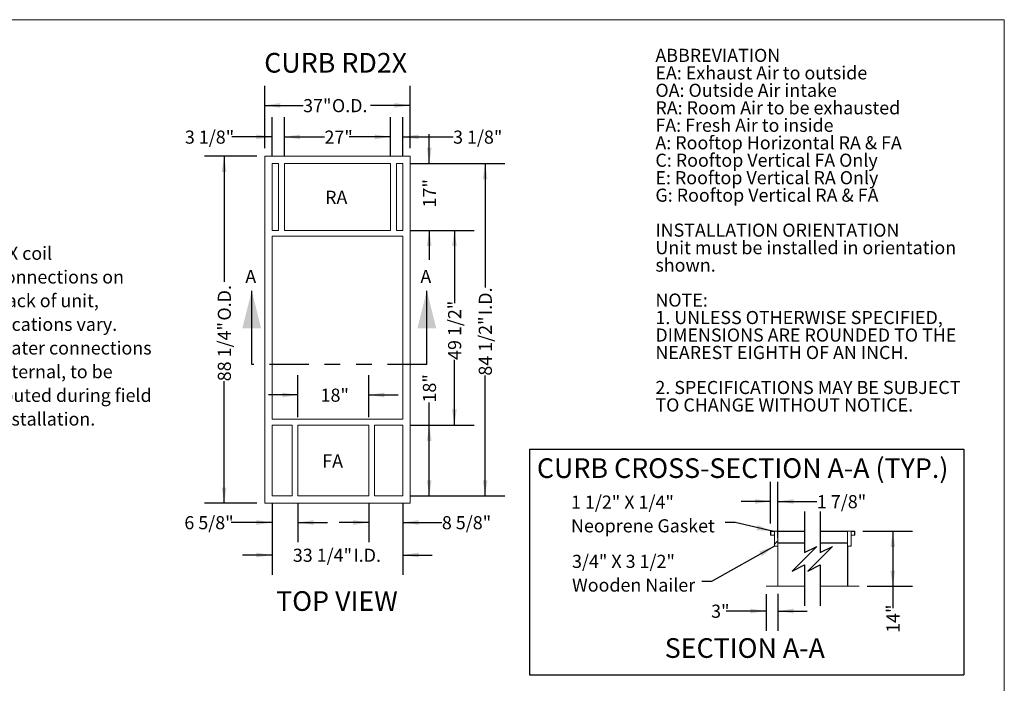
# Model space of a CAD drawing. Units: inches. Extents: x 0.3 to 10.6, y 0.4 to 8.2.
# Drawn here: x 4.3 to 10.6, y 4 to 8.2 of the extents above; entities that cross this region are included whole.
import ezdxf

# ---------------------------------------------------------------- set-up
doc = ezdxf.new("R2010")
doc.units = ezdxf.units.IN
doc.header["$MEASUREMENT"] = 0
doc.linetypes.add('SLD-Phantom', pattern=[0.5, 0.25, -0.05, 0.05, -0.05, 0.05, -0.05])
doc.linetypes.add('SLD-Solid', pattern=[0])
doc.layers.add('DRAWING_FORMAT_LINES', color=7, linetype='SLD-Solid', lineweight=15)
doc.layers.add('FORMAT', color=7, linetype='SLD-Solid')
doc.layers.add('TEXT', color=7, linetype='SLD-Solid')
doc.styles.add('SLDTEXTSTYLE0', font='GOTHIC.TTF', dxfattribs={"width": 0.913})
doc.styles.add('SLDTEXTSTYLE1', font='GOTHIC.TTF', dxfattribs={"width": 0.913})
doc.styles.get("Standard").update_dxf_attribs({"font": 'GOTHIC.TTF'})
doc.dimstyles.new('SLDDIMSTYLE0', dxfattribs={"dimtxt": 0.083333, "dimasz": 0.1, "dimexe": 0, "dimexo": 0.0625, "dimgap": 0.020833, "dimtad": 0, "dimdec": 6, "dimlfac": 40, "dimrnd": 1e-09, "dimzin": 12, "dimdsep": 46, "dimlunit": 5, "dimtxsty": 'SLDTEXTSTYLE0', "dimsah": 1, "dimcen": 0.09, "dimadec": 0, "dimazin": 3, "dimtfac": 1, "dimtdec": 3, "dimtofl": 0, "dimtmove": 0, "dimatfit": 3, "dimfxl": 1, "dimfrac": 2, "dimtolj": 1, "dimtzin": 12, "dimarcsym": 0})
doc.dimstyles.new('SLDDIMSTYLE1', dxfattribs={"dimtxt": 0.083333, "dimasz": 0.1, "dimexe": 0, "dimexo": 0.0625, "dimgap": 0.020833, "dimtad": 0, "dimlfac": 40, "dimrnd": 1e-09, "dimzin": 12, "dimdsep": 46, "dimlunit": 5, "dimtxsty": 'SLDTEXTSTYLE0', "dimsah": 1, "dimcen": 0.09, "dimadec": 0, "dimazin": 3, "dimtfac": 1, "dimtdec": 3, "dimtmove": 0, "dimatfit": 0, "dimfxl": 1, "dimfrac": 2, "dimtolj": 1, "dimtzin": 12, "dimarcsym": 0})
doc.dimstyles.new('SLDDIMSTYLE2', dxfattribs={"dimtxt": 0.18, "dimasz": 0.1, "dimexe": 0, "dimexo": 0.0625, "dimgap": 0, "dimtad": 0, "dimtih": 1, "dimtoh": 1, "dimdec": 0, "dimrnd": 1e-09, "dimzin": 0, "dimdsep": 46, "dimlunit": 5, "dimtxsty": 'Standard', "dimsah": 1, "dimcen": 0.09, "dimadec": 0, "dimazin": 0, "dimtfac": 0.1, "dimtdec": 0, "dimtofl": 0, "dimtmove": 0, "dimatfit": 3, "dimfxl": 1, "dimfrac": 2, "dimtolj": 1, "dimtzin": 0, "dimarcsym": 0})
doc.dimstyles.new('SLDDIMSTYLE3', dxfattribs={"dimtxt": 0.083333, "dimasz": 0.1, "dimexe": 0, "dimexo": 0.0625, "dimgap": 0.020833, "dimtad": 0, "dimdec": 6, "dimlfac": 40, "dimrnd": 1e-09, "dimzin": 12, "dimdsep": 46, "dimlunit": 5, "dimtxsty": 'SLDTEXTSTYLE0', "dimsah": 1, "dimcen": 0.09, "dimadec": 0, "dimazin": 3, "dimtfac": 1, "dimtdec": 3, "dimtmove": 0, "dimatfit": 0, "dimfxl": 1, "dimfrac": 2, "dimtolj": 1, "dimtzin": 12, "dimarcsym": 0})
doc.dimstyles.new('SLDDIMSTYLE4', dxfattribs={"dimtxt": 0.083333, "dimasz": 0.1, "dimexe": 0, "dimexo": 0.0625, "dimgap": 0.020833, "dimtad": 0, "dimlfac": 40, "dimrnd": 1e-09, "dimzin": 12, "dimdsep": 46, "dimlunit": 5, "dimtxsty": 'SLDTEXTSTYLE0', "dimsah": 1, "dimcen": 0.09, "dimadec": 0, "dimazin": 3, "dimtfac": 1, "dimtdec": 3, "dimtofl": 0, "dimtmove": 0, "dimatfit": 3, "dimfxl": 1, "dimfrac": 2, "dimtolj": 1, "dimtzin": 12, "dimarcsym": 0})

# ---------------------------------------------------------------- blocks, each defined once
blk = doc.blocks.new('SW_NOTE_1')
at = {"layer": 'TEXT', "color": 0, "attachment_point": 1}
for s, insert, char_height, style in [('ABBREVIATION', (0, 0.1064), 0.083333, 'SLDTEXTSTYLE1'), ('EA: Exhaust Air to outside', (0, -0.0047), 0.083333, 'SLDTEXTSTYLE0'), ('OA: Outside Air intake', (0, -0.1158), 0.083333, 'SLDTEXTSTYLE0'), ('RA: Room Air to be exhausted', (0, -0.2269), 0.083333, 'SLDTEXTSTYLE0'), ('FA: Fresh Air to inside', (0, -0.338), 0.083333, 'SLDTEXTSTYLE0'), ('A: Rooftop Horizontal RA & FA', (0, -0.4491), 0.083333, 'SLDTEXTSTYLE0'), ('C: Rooftop Vertical FA Only', (0, -0.5602), 0.083333, 'SLDTEXTSTYLE0'), ('E: Rooftop Vertical RA Only', (0, -0.6713), 0.083333, 'SLDTEXTSTYLE0'), ('G: Rooftop Vertical RA & FA', (0, -0.7824), 0.083333, 'SLDTEXTSTYLE0'), ('INSTALLATION ORIENTATION', (0, -1.0047), 0.083333, 'SLDTEXTSTYLE1'), ('Unit must be installed in orientation', (0, -1.1158), 0.083333, 'SLDTEXTSTYLE0'), ('shown.', (0, -1.2269), 0.08333, 'SLDTEXTSTYLE0'), ('NOTE:', (0, -1.4491), 0.08333, 'SLDTEXTSTYLE1'), ('1. UNLESS OTHERWISE SPECIFIED,', (0, -1.5602), 0.083333, 'SLDTEXTSTYLE0'), ('DIMENSIONS ARE ROUNDED TO THE ', (0, -1.6713), 0.083333, 'SLDTEXTSTYLE0'), ('NEAREST EIGHTH OF AN INCH.', (0, -1.7824), 0.083333, 'SLDTEXTSTYLE0'), ('2. SPECIFICATIONS MAY BE SUBJECT ', (0, -2.0047), 0.083333, 'SLDTEXTSTYLE0'), ('TO CHANGE WITHOUT NOTICE.', (0, -2.1158), 0.083333, 'SLDTEXTSTYLE0')]:
    blk.add_mtext(s, dxfattribs=dict(at, insert=insert, char_height=char_height, style=style))
blk = doc.blocks.new('SW_NOTE_15')
at = {"layer": 'TEXT', "color": 0, "attachment_point": 1, "style": 'SLDTEXTSTYLE0'}
for s, insert, char_height in [('DX coil ', (0.0239, 0.0205), 0.08333), ('connections on ', (0.0239, -0.13), 0.083333), ('back of unit, ', (0.0239, -0.2805), 0.083333), ('locations vary.', (0.0239, -0.4309), 0.083333), ('Water connections ', (0.0239, -0.5814), 0.083333), ('internal, to be ', (0.0239, -0.7319), 0.083333), ('routed during field ', (0.0239, -0.8824), 0.083333), ('installation.', (0.0239, -1.0329), 0.083333)]:
    blk.add_mtext(s, dxfattribs=dict(at, insert=insert, char_height=char_height))
blk = doc.blocks.new('_D_29')
at = {"layer": 'TEXT'}
for p, q in [((5.9354, 5.0937), (5.9354, 4.8497)), ((6.0999, 5.0937), (6.0999, 4.8497)), ((5.9354, 4.9747), (5.6765, 4.9747)), ((6.0999, 4.9747), (6.2874, 4.9747))]:
    blk.add_line(p, q, dxfattribs=at)
for points in [[(5.9354, 4.9747), (5.8354, 4.9897), (5.8354, 4.9597)], [(6.0999, 4.9747), (6.1999, 4.9597), (6.1999, 4.9897)]]:
    blk.add_solid(points, dxfattribs=at)
at = {"layer": 'TEXT', "insert": (5.378, 5.015), "char_height": 0.08333, "attachment_point": 1, "style": 'SLDTEXTSTYLE0'}
blk.add_mtext('6 5/8"', dxfattribs=at)
blk = doc.blocks.new('_D_30')
at = {"layer": 'TEXT'}
for p, q in [((6.0999, 5.6438), (6.0999, 5.9104)), ((6.5499, 5.6438), (6.5499, 5.9104)), ((6.0999, 5.7854), (5.9124, 5.7854)), ((6.5499, 5.7854), (6.7374, 5.7854))]:
    blk.add_line(p, q, dxfattribs=at)
for points in [[(6.0999, 5.7854), (5.9999, 5.8004), (5.9999, 5.7704)], [(6.5499, 5.7854), (6.6499, 5.7704), (6.6499, 5.8004)]]:
    blk.add_solid(points, dxfattribs=at)
at = {"layer": 'TEXT', "insert": (6.244, 5.8257), "char_height": 0.08333, "attachment_point": 1, "style": 'SLDTEXTSTYLE0'}
blk.add_mtext('18"', dxfattribs=at)
blk = doc.blocks.new('_D_31')
at = {"layer": 'TEXT'}
for p, q in [((6.5499, 5.0937), (6.5499, 4.8497)), ((6.7667, 5.0937), (6.7667, 4.8497)), ((6.5499, 4.9747), (6.3624, 4.9747)), ((6.7667, 4.9747), (7.015, 4.9747))]:
    blk.add_line(p, q, dxfattribs=at)
for points in [[(6.5499, 4.9747), (6.4499, 4.9897), (6.4499, 4.9597)], [(6.7667, 4.9747), (6.8667, 4.9597), (6.8667, 4.9897)]]:
    blk.add_solid(points, dxfattribs=at)
at = {"layer": 'TEXT', "insert": (7.015, 5.015), "char_height": 0.08333, "attachment_point": 1, "style": 'SLDTEXTSTYLE0'}
blk.add_mtext('8 5/8"', dxfattribs=at)
blk = doc.blocks.new('_D_32')
at = {"layer": 'TEXT'}
for p, q in [((5.9354, 5.0937), (5.9354, 4.6429)), ((6.7667, 5.0937), (6.7667, 4.6429)), ((5.9354, 4.7679), (5.7479, 4.7679)), ((6.7667, 4.7679), (6.9542, 4.7679))]:
    blk.add_line(p, q, dxfattribs=at)
for points in [[(5.9354, 4.7679), (5.8354, 4.7829), (5.8354, 4.7529)], [(6.7667, 4.7679), (6.8667, 4.7529), (6.8667, 4.7829)]]:
    blk.add_solid(points, dxfattribs=at)
at = {"layer": 'TEXT', "char_height": 0.08333, "attachment_point": 1, "style": 'SLDTEXTSTYLE0'}
for s, insert in [('33 1/4"', (6.0675, 4.8082)), (' I.D.', (6.4275, 4.8082))]:
    blk.add_mtext(s, dxfattribs=dict(at, insert=insert))
blk = doc.blocks.new('_D_33')
at = {"layer": 'TEXT'}
for p, q in [((5.9354, 7.3065), (5.9354, 7.5507)), ((6.0136, 7.3065), (6.0136, 7.5507)), ((5.9354, 7.4257), (5.68, 7.4257)), ((6.0136, 7.4257), (6.2011, 7.4257))]:
    blk.add_line(p, q, dxfattribs=at)
for points in [[(5.9354, 7.4257), (5.8354, 7.4407), (5.8354, 7.4107)], [(6.0136, 7.4257), (6.1136, 7.4107), (6.1136, 7.4407)]]:
    blk.add_solid(points, dxfattribs=at)
at = {"layer": 'TEXT', "insert": (5.3815, 7.4659), "char_height": 0.08333, "attachment_point": 1, "style": 'SLDTEXTSTYLE0'}
blk.add_mtext('3 1/8"', dxfattribs=at)
blk = doc.blocks.new('_D_34')
at = {"layer": 'TEXT'}
for p, q in [((6.6886, 7.3065), (6.6886, 7.5507)), ((6.7667, 7.3065), (6.7667, 7.5507)), ((6.6886, 7.4257), (6.5011, 7.4257)), ((6.7667, 7.4257), (7.0862, 7.4257))]:
    blk.add_line(p, q, dxfattribs=at)
for points in [[(6.6886, 7.4257), (6.5886, 7.4407), (6.5886, 7.4107)], [(6.7667, 7.4257), (6.8667, 7.4107), (6.8667, 7.4407)]]:
    blk.add_solid(points, dxfattribs=at)
at = {"layer": 'TEXT', "insert": (7.0862, 7.4659), "char_height": 0.08333, "attachment_point": 1, "style": 'SLDTEXTSTYLE0'}
blk.add_mtext('3 1/8"', dxfattribs=at)
blk = doc.blocks.new('_D_35')
at = {"layer": 'TEXT'}
for p, q in [((6.0136, 7.3065), (6.0136, 7.5507)), ((6.6886, 7.3065), (6.6886, 7.5507)), ((6.0136, 7.4257), (6.2687, 7.4257)), ((6.6886, 7.4257), (6.4263, 7.4257))]:
    blk.add_line(p, q, dxfattribs=at)
for points in [[(6.0136, 7.4257), (6.1136, 7.4107), (6.1136, 7.4407)], [(6.6886, 7.4257), (6.5886, 7.4407), (6.5886, 7.4107)]]:
    blk.add_solid(points, dxfattribs=at)
at = {"layer": 'TEXT', "insert": (6.2687, 7.4659), "char_height": 0.08333, "attachment_point": 1, "style": 'SLDTEXTSTYLE0'}
blk.add_mtext('27"', dxfattribs=at)
blk = doc.blocks.new('_D_36')
at = {"layer": 'TEXT'}
for p, q in [((5.8886, 7.3534), (5.8886, 7.7509)), ((6.8136, 7.3534), (6.8136, 7.7509)), ((5.8886, 7.6259), (6.133, 7.6259)), ((6.8136, 7.6259), (6.562, 7.6259))]:
    blk.add_line(p, q, dxfattribs=at)
for points in [[(5.8886, 7.6259), (5.9886, 7.6109), (5.9886, 7.6409)], [(6.8136, 7.6259), (6.7136, 7.6409), (6.7136, 7.6109)]]:
    blk.add_solid(points, dxfattribs=at)
at = {"layer": 'TEXT', "char_height": 0.08333, "attachment_point": 1, "style": 'SLDTEXTSTYLE0'}
for s, insert in [('37"', (6.133, 7.6661)), (' O.D.', (6.2906, 7.6661))]:
    blk.add_mtext(s, dxfattribs=dict(at, insert=insert))
blk = doc.blocks.new('_D_37')
at = {"layer": 'TEXT'}
for p, q in [((6.9344, 7.2565), (6.9344, 7.444)), ((6.8167, 7.2565), (7.0594, 7.2565)), ((6.8167, 6.8314), (7.0594, 6.8314)), ((6.9344, 6.8314), (6.9344, 6.6439))]:
    blk.add_line(p, q, dxfattribs=at)
for points in [[(6.9344, 7.2565), (6.9494, 7.3565), (6.9194, 7.3565)], [(6.9344, 6.8314), (6.9194, 6.7314), (6.9494, 6.7314)]]:
    blk.add_solid(points, dxfattribs=at)
at = {"layer": 'TEXT', "insert": (6.8942, 6.9775), "char_height": 0.08333, "attachment_point": 1, "rotation": 90, "style": 'SLDTEXTSTYLE0'}
blk.add_mtext('17"', dxfattribs=at)
blk = doc.blocks.new('_D_38')
at = {"layer": 'TEXT'}
for p, q in [((6.9344, 5.5938), (6.9344, 5.7375)), ((6.8167, 5.5938), (7.0594, 5.5938)), ((6.9344, 5.1437), (6.9344, 5.5938)), ((6.8167, 5.1437), (7.0594, 5.1437))]:
    blk.add_line(p, q, dxfattribs=at)
for points in [[(6.9344, 5.5938), (6.9194, 5.4938), (6.9494, 5.4938)], [(6.9344, 5.1437), (6.9494, 5.2437), (6.9194, 5.2437)]]:
    blk.add_solid(points, dxfattribs=at)
at = {"layer": 'TEXT', "insert": (6.8942, 5.7375), "char_height": 0.08333, "attachment_point": 1, "rotation": 90, "style": 'SLDTEXTSTYLE0'}
blk.add_mtext('18"', dxfattribs=at)
blk = doc.blocks.new('_D_39')
at = {"layer": 'TEXT'}
for p, q in [((6.8167, 6.8314), (7.2195, 6.8314)), ((7.0945, 6.8314), (7.0945, 6.3682)), ((7.0945, 5.5938), (7.0945, 6.0082)), ((6.8167, 5.5938), (7.2195, 5.5938))]:
    blk.add_line(p, q, dxfattribs=at)
for points in [[(7.0945, 6.8314), (7.0795, 6.7314), (7.1095, 6.7314)], [(7.0945, 5.5938), (7.1095, 5.6938), (7.0795, 5.6938)]]:
    blk.add_solid(points, dxfattribs=at)
at = {"layer": 'TEXT', "insert": (7.0542, 6.0082), "char_height": 0.08333, "attachment_point": 1, "rotation": 90, "style": 'SLDTEXTSTYLE0'}
blk.add_mtext('49 1/2"', dxfattribs=at)
blk = doc.blocks.new('_D_40')
at = {"layer": 'TEXT'}
for p, q in [((6.8167, 7.2565), (7.4147, 7.2565)), ((7.2897, 7.2565), (7.2897, 6.4682)), ((7.2897, 5.1437), (7.2897, 5.9082)), ((6.8167, 5.1437), (7.4147, 5.1437))]:
    blk.add_line(p, q, dxfattribs=at)
for points in [[(7.2897, 7.2565), (7.2747, 7.1565), (7.3047, 7.1565)], [(7.2897, 5.1437), (7.3047, 5.2437), (7.2747, 5.2437)]]:
    blk.add_solid(points, dxfattribs=at)
at = {"layer": 'TEXT', "char_height": 0.08333, "attachment_point": 1, "rotation": 90, "style": 'SLDTEXTSTYLE0'}
for s, insert in [(' I.D.', (7.2494, 6.2682)), ('84 1/2"', (7.2494, 5.9082))]:
    blk.add_mtext(s, dxfattribs=dict(at, insert=insert))
blk = doc.blocks.new('_D_41')
at = {"layer": 'TEXT'}
for p, q in [((5.8386, 7.3034), (5.5058, 7.3034)), ((5.6308, 7.3034), (5.6308, 6.5039)), ((5.6308, 5.0969), (5.6308, 5.8725)), ((5.8386, 5.0969), (5.5058, 5.0969))]:
    blk.add_line(p, q, dxfattribs=at)
for points in [[(5.6308, 7.3034), (5.6158, 7.2034), (5.6458, 7.2034)], [(5.6308, 5.0969), (5.6458, 5.1969), (5.6158, 5.1969)]]:
    blk.add_solid(points, dxfattribs=at)
at = {"layer": 'TEXT', "char_height": 0.08333, "attachment_point": 1, "rotation": 90, "style": 'SLDTEXTSTYLE0'}
for s, insert in [(' O.D.', (5.5906, 6.2325)), ('88 1/4"', (5.5906, 5.8725))]:
    blk.add_mtext(s, dxfattribs=dict(at, insert=insert))
blk = doc.blocks.new('_D_42')
at = {"layer": 'TEXT'}
for p, q in [((9.1045, 4.9692), (9.1045, 5.2336)), ((9.15, 4.8742), (9.15, 5.2336)), ((9.1045, 5.1086), (8.917, 5.1086)), ((9.15, 5.1086), (9.3987, 5.1086))]:
    blk.add_line(p, q, dxfattribs=at)
for points in [[(9.1045, 5.1086), (9.0045, 5.1236), (9.0045, 5.0936)], [(9.15, 5.1086), (9.25, 5.0936), (9.25, 5.1236)]]:
    blk.add_solid(points, dxfattribs=at)
at = {"layer": 'TEXT', "insert": (9.3987, 5.1488), "char_height": 0.08333, "attachment_point": 1, "style": 'SLDTEXTSTYLE0'}
blk.add_mtext('1 7/8"', dxfattribs=at)
blk = doc.blocks.new('_D_43')
at = {"layer": 'TEXT'}
for p, q in [((9.0763, 4.5192), (9.0763, 4.2872)), ((9.15, 4.5205), (9.15, 4.2872)), ((9.0763, 4.4122), (8.8223, 4.4122)), ((9.15, 4.4122), (9.3375, 4.4122))]:
    blk.add_line(p, q, dxfattribs=at)
for points in [[(9.0763, 4.4122), (8.9763, 4.4272), (8.9763, 4.3972)], [(9.15, 4.4122), (9.25, 4.3972), (9.25, 4.4272)]]:
    blk.add_solid(points, dxfattribs=at)
at = {"layer": 'TEXT', "insert": (8.7263, 4.4525), "char_height": 0.08333, "attachment_point": 1, "style": 'SLDTEXTSTYLE0'}
blk.add_mtext('3"', dxfattribs=at)
blk = doc.blocks.new('_D_44')
at = {"layer": 'TEXT'}
for p, q in [((9.69, 4.9192), (10.0063, 4.9192)), ((9.8813, 4.9192), (9.8813, 4.5692)), ((9.7182, 4.5692), (10.0063, 4.5692)), ((9.8813, 4.5692), (9.8813, 4.4309))]:
    blk.add_line(p, q, dxfattribs=at)
for points in [[(9.8813, 4.9192), (9.8663, 4.8192), (9.8963, 4.8192)], [(9.8813, 4.5692), (9.8963, 4.6692), (9.8663, 4.6692)]]:
    blk.add_solid(points, dxfattribs=at)
at = {"layer": 'TEXT', "insert": (9.841, 4.2733), "char_height": 0.08333, "attachment_point": 1, "rotation": 90, "style": 'SLDTEXTSTYLE0'}
blk.add_mtext('14"', dxfattribs=at)
blk = doc.blocks.new('SW_NOTE_16')
at = {"layer": 'TEXT', "color": 0, "char_height": 0.083333, "attachment_point": 1, "style": 'SLDTEXTSTYLE0'}
for s, insert in [('1 1/2" X 1/4"', (-0.98, 0.1718)), ('Neoprene Gasket', (-0.98, 0.0213))]:
    blk.add_mtext(s, dxfattribs=dict(at, insert=insert))
blk = doc.blocks.new('SW_NOTE_17')
at = {"layer": 'TEXT', "color": 0, "char_height": 0.083333, "attachment_point": 1, "style": 'SLDTEXTSTYLE0'}
for s, insert in [('3/4" X 3 1/2"', (-0.8241, 0.1703)), ('Wooden Nailer', (-0.8241, 0.0198))]:
    blk.add_mtext(s, dxfattribs=dict(at, insert=insert))
blk = doc.blocks.new('SW_HATCH_0')
at = {"color": 0, "linetype": 'SLD-Solid', "lineweight": 0}
for p, q in [((-0.4847, 0.0098), (-0.4615, 0.033)), ((0, 0), (0.0035, 0.0035)), ((-0.0197, -0.0197), (-0.0184, -0.0184)), ((-0.4628, -0.1451), (-0.4615, -0.1438)), ((-0.0197, -0.1964), (-0.0184, -0.1951))]:
    blk.add_line(p, q, dxfattribs=at)

msp = doc.modelspace()

# ---------------------------------------------------------------- linework, layer by layer
at = {"color": 7, "linetype": 'SLD-Solid', "lineweight": 15}
for p, q in [((5.88856345, 7.30336408), (5.88856345, 5.09686419)), ((6.81356347, 7.30336408), (5.88856345, 7.30336408)), ((6.81356347, 7.30336408), (6.81356347, 5.09686419)), ((5.97606345, 7.25648913), (5.93543845, 7.25648913)), ((5.93543845, 7.25648913), (5.93543845, 6.83140165)), ((5.97606345, 7.25648913), (5.97606345, 6.83140165)), ((6.68856347, 7.25648913), (6.01356345, 7.25648913)), ((6.01356345, 7.25648913), (6.01356345, 6.83140165)), ((6.68856347, 7.25648913), (6.68856347, 6.83140165)), ((6.76668847, 7.25648913), (6.72606347, 7.25648913)), ((6.72606347, 7.25648913), (6.72606347, 6.83140165)), ((6.76668847, 7.25648913), (6.76668847, 6.83140165)), ((5.97606345, 6.83140165), (5.93543845, 6.83140165)), ((6.68856347, 6.83140165), (6.01356345, 6.83140165)), ((6.76668847, 6.83140165), (6.72606347, 6.83140165)), ((6.76668847, 6.79390165), (5.93543845, 6.79390165)), ((5.93543845, 6.79390165), (5.93543845, 5.63132666)), ((6.76668847, 6.79390165), (6.76668847, 6.20011413)), ((6.76668847, 5.63132666), (6.76668847, 6.20011413)), ((6.76668847, 5.63132666), (5.93543845, 5.63132666)), ((6.06238846, 5.59382666), (5.93543845, 5.59382666)), ((5.93543845, 5.59382666), (5.93543845, 5.14373914)), ((6.06238846, 5.14373914), (6.06238846, 5.59382666)), ((6.09988846, 5.14373914), (6.09988846, 5.59382666)), ((6.54988847, 5.59382666), (6.09988846, 5.59382666)), ((6.54988847, 5.14373914), (6.54988847, 5.59382666)), ((6.76668847, 5.59382666), (6.58738846, 5.59382666)), ((6.58738846, 5.14373914), (6.58738846, 5.59382666)), ((6.76668847, 5.14373914), (6.76668847, 5.59382666)), ((5.93543845, 5.14373914), (6.06238846, 5.14373914)), ((6.09988846, 5.14373914), (6.54988847, 5.14373914)), ((6.58738846, 5.14373914), (6.76668847, 5.14373914)), ((5.88856345, 5.09686419), (6.81356347, 5.09686419)), ((9.10446892, 4.91924514), (9.10446892, 4.89424514)), ((9.15134392, 4.91924514), (9.10446892, 4.91924514)), ((9.10446892, 4.89424514), (9.10576892, 4.89424514)), ((9.10576892, 4.91794515), (9.12816891, 4.91794515)), ((9.10576892, 4.89424514), (9.10576892, 4.91794515)), ((9.12816891, 4.89424514), (9.10576892, 4.89424514)), ((9.12816891, 4.91794515), (9.12816891, 4.82419514)), ((9.15134392, 4.56924515), (9.15134392, 4.91924514)), ((9.32007919, 4.91924514), (9.15134392, 4.91924514)), ((9.32007919, 4.91794515), (9.15134392, 4.91794515)), ((9.59316515, 4.91924514), (9.42007918, 4.91924514)), ((9.59316515, 4.91794515), (9.42007918, 4.91794515)), ((9.59316515, 4.91924514), (9.59316515, 4.56924515)), ((9.64004015, 4.91924514), (9.59316515, 4.91924514)), ((9.61634016, 4.91794515), (9.63874015, 4.91794515)), ((9.61634016, 4.82419514), (9.61634016, 4.91794515)), ((9.63874015, 4.89424514), (9.61634016, 4.89424514)), ((9.63874015, 4.91794515), (9.63874015, 4.89424514)), ((9.63874015, 4.89424514), (9.64004015, 4.89424514)), ((9.64004015, 4.89424514), (9.64004015, 4.91924514)), ((9.12816891, 4.82419514), (9.15004394, 4.82419514)), ((9.15004394, 4.82419514), (9.15004394, 4.57054513)), ((9.32007919, 4.84554514), (9.15134392, 4.84554514)), ((9.32007919, 4.84424514), (9.15134392, 4.84424514)), ((9.59316515, 4.84554514), (9.42007918, 4.84554514)), ((9.59316515, 4.84424514), (9.42007918, 4.84424514)), ((9.59446513, 4.82419514), (9.61634016, 4.82419514)), ((9.59446513, 4.57054513), (9.59446513, 4.82419514)), ((9.07634395, 4.57054513), (9.07634395, 4.56924515)), ((9.15004394, 4.57054513), (9.07634395, 4.57054513)), ((9.07634395, 4.56924515), (9.15134392, 4.56924515)), ((9.32007919, 4.56924515), (9.15134392, 4.56924515)), ((9.59316515, 4.56924515), (9.42007918, 4.56924515)), ((9.59316515, 4.56924515), (9.66816512, 4.56924515)), ((9.66816512, 4.57054513), (9.59446513, 4.57054513)), ((9.66816512, 4.56924515), (9.66816512, 4.57054513))]:
    msp.add_line(p, q, dxfattribs=at)
at = {"color": 7, "linetype": 'SLD-Solid', "lineweight": 30}
for p, q in [((5.80640073, 5.97801544), (5.80640073, 6.44801544)), ((6.91924814, 5.97801544), (6.91924814, 6.44801544))]:
    msp.add_line(p, q, dxfattribs=at)
at = {"color": 7, "linetype": 'SLD-Phantom', "lineweight": 30}
msp.add_line((6.91924814, 5.97801544), (5.80640073, 5.97801544), dxfattribs=at)
at = {"color": 7, "linetype": 'SLD-Solid', "lineweight": 30}
for points in [[(5.80640073, 6.44801544), (5.74640073, 6.20801544), (5.86640073, 6.20801544)], [(6.91924814, 6.44801544), (6.85924814, 6.20801544), (6.97924814, 6.20801544)]]:
    msp.add_solid(points, dxfattribs=at)
at = {"layer": 'DRAWING_FORMAT_LINES', "color": 8, "true_color": 0x808080}
for p in [(0.33994011, 8.17066994), (10.58994011, 1.06028389)]:
    msp.add_line(p, (10.58994011, 8.17066994), dxfattribs=at)
at = {"layer": 'TEXT'}
for p, q in [((7.57125586, 5.44045844), (10.33199853, 5.44045844)), ((7.57125586, 5.44045844), (7.57125586, 4.0073082)), ((10.33199853, 5.44045844), (10.33199853, 4.0073082)), ((7.57125586, 4.0073082), (10.33199853, 4.0073082))]:
    msp.add_line(p, q, dxfattribs=at)
at = {"layer": 'TEXT', "color": 7}
for p, q in [((9.32007919, 5.04424514), (9.32007919, 4.78361522)), ((9.42007919, 5.04424514), (9.42007919, 4.78361522)), ((9.32007919, 4.78361522), (9.39881934, 4.8229853)), ((9.39881934, 4.8229853), (9.32007919, 4.74424514)), ((9.42007919, 4.78361522), (9.49881934, 4.8229853)), ((9.49881934, 4.8229853), (9.42007919, 4.74424514)), ((9.32007919, 4.74424514), (9.24133903, 4.66550498)), ((9.24133903, 4.66550498), (9.32007919, 4.70487506)), ((9.32007919, 4.70487506), (9.32007919, 4.44424514)), ((9.42007919, 4.74424514), (9.34133903, 4.66550498)), ((9.34133903, 4.66550498), (9.42007919, 4.70487506)), ((9.42007919, 4.70487506), (9.42007919, 4.44424514))]:
    msp.add_line(p, q, dxfattribs=at)

# ---------------------------------------------------------------- block references
at = {"color": 7, "linetype": 'SLD-Solid', "lineweight": 0}
msp.add_blockref('SW_HATCH_0', (9.61282022, 4.82419514), dxfattribs=at)
at = {"layer": 'TEXT', "color": 7}
msp.add_blockref('SW_NOTE_1', (8.37214303, 7.87931182), dxfattribs=at)
at = {"layer": 'TEXT'}
for name, p in [('SW_NOTE_15', (4.15449198, 6.70712909)), ('SW_NOTE_16', (8.81569374, 4.97408285)), ('SW_NOTE_17', (8.66630234, 4.59892438))]:
    msp.add_blockref(name, p, dxfattribs=at)

# ---------------------------------------------------------------- texts
at = {"color": 7, "linetype": 'Continuous', "char_height": 0.08333333, "attachment_point": 1, "style": 'SLDTEXTSTYLE0'}
for insert in [(5.76536139, 6.58022541), (6.8782088, 6.58022541)]:
    msp.add_mtext('A', dxfattribs=dict(at, insert=insert))
at = {"layer": 'FORMAT', "char_height": 0.125, "attachment_point": 2, "style": 'SLDTEXTSTYLE0'}
for s, insert in [('CURB RD2X', (6.33969718, 7.95928664)), ('TOP VIEW', (6.34791478, 4.53796564))]:
    msp.add_mtext(s, dxfattribs=dict(at, insert=insert))
at = {"layer": 'TEXT', "style": 'SLDTEXTSTYLE0'}
for s, insert, char_height, attachment_point in [('RA', (6.27266399, 7.08354294), 0.083333333, 1), ('FA', (6.254711, 5.40743874), 0.083333333, 1), ('CURB CROSS-SECTION A-A (TYP.)', (8.92678533, 5.38271283), 0.125, 2), ('SECTION A-A', (8.94026892, 4.23930177), 0.125, 2)]:
    msp.add_mtext(s, dxfattribs=dict(at, insert=insert, char_height=char_height, attachment_point=attachment_point))

# ---------------------------------------------------------------- dimensions: what is measured, and where the dimension line sits
at = {"layer": 'TEXT'}
for base, p1, p2, text, dimstyle, picture, middle in [((6.81356346, 7.62586725), (5.88856346, 7.30336413), (6.81356346, 7.30336413), '<> O.D.', 'SLDDIMSTYLE4', '_D_36', (6.34750967, 7.62586725)), ((6.76668846, 4.76794318), (5.93543846, 5.14373913), (6.76668846, 5.14373913), '<> I.D.', 'SLDDIMSTYLE3', '_D_32', (6.34750967, 4.76794318))]:
    dim = msp.add_linear_dim(base=base, p1=p1, p2=p2, text=text, dimstyle=dimstyle, dxfattribs=at)
    dim.commit()
    dim.dimension.update_dxf_attribs({"geometry": picture, "text_midpoint": middle, "dimtype": 160})
for base, p1, p2, dimstyle, picture, middle in [((6.01356346, 7.42566167), (5.93543846, 7.25648913), (6.01356346, 7.25648913), 'SLDDIMSTYLE3', '_D_33', (5.53073805, 7.42566167)), ((6.68856346, 7.42566167), (6.01356346, 7.25648913), (6.68856346, 7.25648913), 'SLDDIMSTYLE4', '_D_35', (6.34750967, 7.42566167)), ((6.76668846, 7.42566167), (6.68856346, 7.25648913), (6.76668846, 7.25648913), 'SLDDIMSTYLE3', '_D_34', (7.23538925, 7.42566167)), ((6.54988846, 5.78540852), (6.09988846, 5.59382663), (6.54988846, 5.59382663), 'SLDDIMSTYLE1', '_D_30', (6.32276656, 5.78540852)), ((9.15004393, 5.10859468), (9.10446893, 4.91924514), (9.15004393, 4.82419514), 'SLDDIMSTYLE3', '_D_42', (9.54787902, 5.10859468)), ((6.09988846, 4.97471022), (5.93543846, 5.14373913), (6.09988846, 5.14373913), 'SLDDIMSTYLE3', '_D_29', (5.52724083, 4.97471022)), ((6.76668846, 4.97471022), (6.54988846, 5.14373913), (6.76668846, 5.14373913), 'SLDDIMSTYLE3', '_D_31', (7.16418508, 4.97471022)), ((9.07634393, 4.41223625), (9.15004393, 4.57054514), (9.07634393, 4.56924514), 'SLDDIMSTYLE1', '_D_43', (8.77429522, 4.41223625))]:
    dim = msp.add_linear_dim(base=base, p1=p1, p2=p2, dimstyle=dimstyle, dxfattribs=at)
    dim.commit()
    dim.dimension.update_dxf_attribs({"geometry": picture, "text_midpoint": middle, "dimtype": 160})
for base, p1, p2, dimstyle, picture, middle in [((6.93444544, 6.83140163), (6.76668846, 7.25648913), (6.76668846, 6.83140163), 'SLDDIMSTYLE1', '_D_37', (6.93444544, 7.05631887)), ((7.09447144, 5.59382663), (6.76668846, 6.83140163), (6.76668846, 5.59382663), 'SLDDIMSTYLE0', '_D_39', (7.09447144, 6.18819587)), ((6.93444544, 5.14373913), (6.76668846, 5.59382663), (6.76668846, 5.14373913), 'SLDDIMSTYLE4', '_D_38', (6.93444544, 5.81629888)), ((9.88127521, 4.91924514), (9.66816514, 4.56924514), (9.64004014, 4.91924514), 'SLDDIMSTYLE4', '_D_44', (9.88127521, 4.35210949))]:
    dim = msp.add_linear_dim(base=base, p1=p1, p2=p2, angle=90, dimstyle=dimstyle, dxfattribs=at)
    dim.commit()
    dim.dimension.update_dxf_attribs({"geometry": picture, "text_midpoint": middle, "dimtype": 160})
for base, p1, p2, text, picture, middle in [((5.63082924, 5.09686413), (5.88856346, 7.30336413), (5.88856346, 5.09686413), '<> O.D.', '_D_41', (5.63082924, 6.18819587)), ((7.28966859, 5.14373913), (6.76668846, 7.25648913), (6.76668846, 5.14373913), '<> I.D.', '_D_40', (7.28966859, 6.18819587))]:
    dim = msp.add_linear_dim(base=base, p1=p1, p2=p2, angle=90, text=text, dimstyle='SLDDIMSTYLE0', dxfattribs=at)
    dim.commit()
    dim.dimension.update_dxf_attribs({"geometry": picture, "text_midpoint": middle, "dimtype": 160})

# ---------------------------------------------------------------- leaders
for points in [[(9.11557067, 4.91924514), (8.87819374, 4.97408285), (8.81569374, 4.97408285)], [(9.12816893, 4.82419514), (8.72880234, 4.59892438), (8.66630234, 4.59892438)]]:
    msp.add_leader(points, dimstyle='SLDDIMSTYLE2', dxfattribs=at)

doc.saveas('drawing.dxf')
